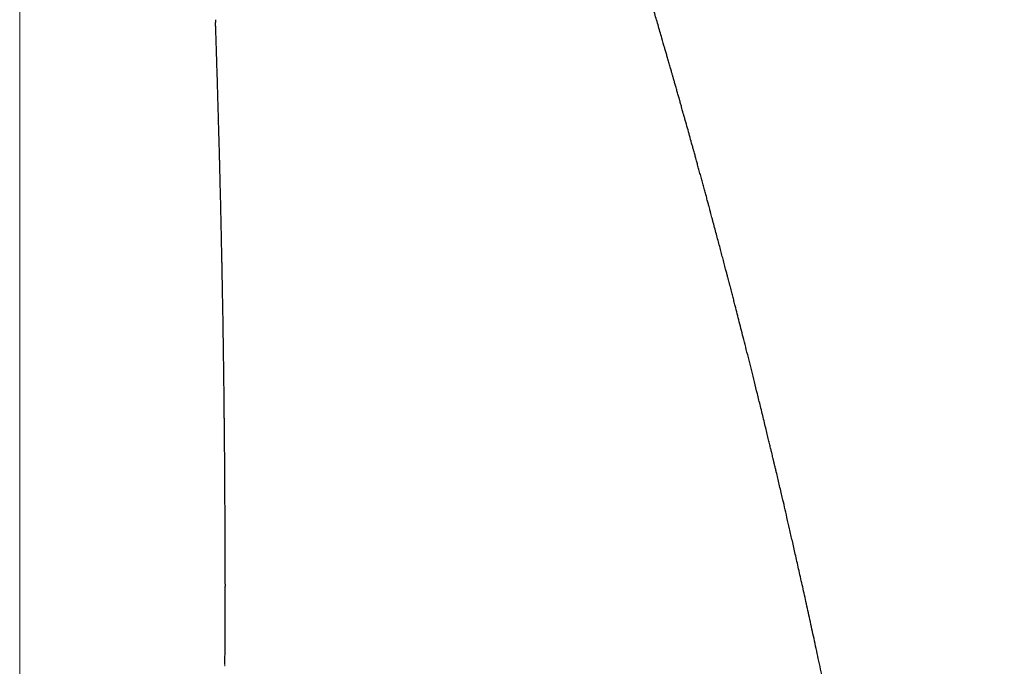
# Model space of a CAD drawing. Units: millimetres. Extents: x 8 to 779, y 12 to 571.
# Drawn here: x 416 to 428, y 550 to 558 of the extents above; entities that cross this region are included whole.
import ezdxf

# ---------------------------------------------------------------- set-up
doc = ezdxf.new("R2010")
doc.units = ezdxf.units.MM

msp = doc.modelspace()

# ---------------------------------------------------------------- linework, layer by layer
at = {"color": 8, "linetype": 'Continuous', "lineweight": 0}
for p, q in [((415.689, 542.177), (415.689, 560.62)), ((418.224, 551.203), (418.223, 550.213)), ((418.225, 550.454), (418.225, 550.535)), ((418.223, 550.213), (418.223, 550.239))]:
    msp.add_line(p, q, dxfattribs=at)
at = {"color": 7, "linetype": 'Continuous', "lineweight": 30}
for p, q in [((418.109, 558.155), (418.109, 558.191)), ((418.224, 551.226), (418.224, 551.203)), ((418.223, 550.239), (418.225, 550.454))]:
    msp.add_line(p, q, dxfattribs=at)
for points, knots in [([(427.845, 530.353), (427.845, 530.369), (427.843, 530.435), (427.841, 530.547), (427.837, 530.685), (427.834, 530.812), (427.832, 530.929), (427.829, 531.036), (427.827, 531.133), (427.824, 531.224), (427.822, 531.308), (427.82, 531.384), (427.818, 531.448), (427.816, 531.499), (427.815, 531.539), (427.814, 531.567), (427.814, 531.586), (427.813, 531.605), (427.812, 531.629), (427.812, 531.66), (427.81, 531.695), (427.809, 531.734), (427.808, 531.775), (427.806, 531.836), (427.803, 531.921), (427.799, 532.03), (427.795, 532.152), (427.79, 532.287), (427.785, 532.421), (427.78, 532.555), (427.775, 532.684), (427.769, 532.815), (427.764, 532.948), (427.751, 533.238), (427.73, 533.688), (427.698, 534.28), (427.664, 534.862), (427.627, 535.432), (427.587, 536.012), (427.546, 536.561), (427.504, 537.079), (427.462, 537.565), (427.418, 538.06), (427.37, 538.565), (427.319, 539.076), (427.265, 539.593), (427.208, 540.116), (427.146, 540.649), (427.081, 541.194), (427.011, 541.751), (426.936, 542.322), (426.857, 542.901), (426.773, 543.491), (426.685, 544.086), (426.592, 544.686), (426.495, 545.292), (426.393, 545.907), (426.303, 546.425), (426.229, 546.843), (426.173, 547.153), (426.117, 547.458), (426.062, 547.753), (426.008, 548.041), (425.954, 548.319), (425.902, 548.59), (425.846, 548.873), (425.787, 549.168), (425.725, 549.472), (425.664, 549.763), (425.606, 550.04), (425.55, 550.303), (425.497, 550.551), (425.446, 550.785), (425.398, 551.007), (425.351, 551.215), (425.307, 551.411), (425.267, 551.591), (425.229, 551.756), (425.195, 551.906), (425.163, 552.045), (425.133, 552.175), (425.101, 552.312), (425.067, 552.456), (425.039, 552.575), (425.02, 552.653), (425.01, 552.694), (425.003, 552.727), (424.997, 552.751), (424.993, 552.768), (424.988, 552.789), (424.981, 552.816), (424.973, 552.852), (424.962, 552.896), (424.949, 552.949), (424.934, 553.011), (424.918, 553.08), (424.899, 553.158), (424.878, 553.242), (424.857, 553.331), (424.829, 553.443), (424.797, 553.573), (424.761, 553.72), (424.727, 553.858), (424.693, 553.991), (424.661, 554.119), (424.63, 554.241), (424.601, 554.354), (424.574, 554.46), (424.549, 554.561), (424.526, 554.647), (424.508, 554.719), (424.492, 554.78), (424.475, 554.844), (424.461, 554.901), (424.449, 554.947), (424.439, 554.983), (424.429, 555.022), (424.418, 555.066), (424.403, 555.121), (424.387, 555.183), (424.368, 555.253), (424.35, 555.322), (424.331, 555.394), (424.311, 555.469), (424.29, 555.547), (424.269, 555.629), (424.25, 555.697), (424.236, 555.749), (424.227, 555.783), (424.22, 555.81), (424.214, 555.833), (424.207, 555.857), (424.199, 555.889), (424.187, 555.93), (424.174, 555.981), (424.159, 556.036), (424.143, 556.094), (424.127, 556.155), (424.11, 556.217), (424.092, 556.279), (424.076, 556.34), (424.06, 556.397), (424.047, 556.443), (424.038, 556.479), (424.03, 556.506), (424.023, 556.533), (424.014, 556.564), (424.004, 556.602), (423.987, 556.66), (423.966, 556.738), (423.94, 556.831), (423.918, 556.911), (423.9, 556.973), (423.888, 557.015), (423.878, 557.05), (423.869, 557.082), (423.86, 557.117), (423.848, 557.16), (423.834, 557.209), (423.819, 557.261), (423.804, 557.313), (423.789, 557.365), (423.775, 557.414), (423.763, 557.458), (423.752, 557.498), (423.74, 557.537), (423.727, 557.583), (423.712, 557.635), (423.696, 557.691), (423.681, 557.745), (423.666, 557.794), (423.645, 557.867), (423.613, 557.978), (423.57, 558.127), (423.527, 558.274), (423.486, 558.415), (423.443, 558.558), (423.399, 558.708), (423.357, 558.849), (423.324, 558.96), (423.296, 559.054), (423.273, 559.131), (423.251, 559.205), (423.229, 559.276), (423.208, 559.348), (423.187, 559.417), (423.169, 559.476), (423.153, 559.528), (423.139, 559.575), (423.124, 559.623), (423.108, 559.676), (423.09, 559.736), (423.07, 559.801), (423.053, 559.859), (423.038, 559.907), (423.027, 559.943), (423.017, 559.976), (423.006, 560.012), (422.992, 560.057), (422.977, 560.106), (422.962, 560.155), (422.948, 560.199), (422.936, 560.239), (422.924, 560.278), (422.912, 560.316), (422.901, 560.353), (422.889, 560.39), (422.876, 560.433), (422.862, 560.479), (422.848, 560.525), (422.834, 560.571), (422.819, 560.617), (422.806, 560.659), (422.795, 560.696), (422.785, 560.728), (422.774, 560.763), (422.762, 560.8), (422.751, 560.838), (422.74, 560.871), (422.732, 560.897), (422.725, 560.92), (422.717, 560.944), (422.709, 560.971), (422.7, 561.001), (422.69, 561.03), (422.682, 561.056), (422.675, 561.08), (422.667, 561.106), (422.658, 561.136), (422.648, 561.167), (422.638, 561.197), (422.63, 561.224), (422.622, 561.249), (422.613, 561.276), (422.604, 561.308), (422.594, 561.34), (422.585, 561.369), (422.576, 561.395), (422.568, 561.42), (422.56, 561.448), (422.55, 561.478), (422.541, 561.507), (422.533, 561.531), (422.527, 561.551), (422.521, 561.571), (422.513, 561.595), (422.504, 561.624), (422.495, 561.653), (422.487, 561.68), (422.479, 561.705), (422.47, 561.732), (422.46, 561.764), (422.449, 561.8), (422.437, 561.84), (422.424, 561.88), (422.41, 561.923), (422.397, 561.964), (422.385, 562.003), (422.375, 562.035), (422.367, 562.061), (422.36, 562.083), (422.352, 562.108), (422.343, 562.136), (422.334, 562.165), (422.326, 562.192), (422.319, 562.213), (422.313, 562.231), (422.307, 562.25), (422.3, 562.273), (422.292, 562.298), (422.284, 562.323), (422.278, 562.343), (422.273, 562.36), (422.268, 562.376), (422.262, 562.394), (422.256, 562.414), (422.248, 562.438), (422.24, 562.464), (422.23, 562.494), (422.221, 562.524), (422.213, 562.55), (422.206, 562.57), (422.201, 562.587), (422.195, 562.606), (422.188, 562.629), (422.18, 562.655), (422.171, 562.683), (422.163, 562.708), (422.156, 562.732), (422.149, 562.752), (422.143, 562.773), (422.135, 562.798), (422.126, 562.827), (422.116, 562.857), (422.108, 562.884), (422.101, 562.906), (422.094, 562.929), (422.086, 562.955), (422.076, 562.984), (422.066, 563.018), (422.055, 563.052), (422.045, 563.084), (422.036, 563.113), (422.028, 563.138), (422.021, 563.16), (422.015, 563.18), (422.009, 563.201), (422.001, 563.226), (421.992, 563.255), (421.982, 563.286), (421.973, 563.315), (421.965, 563.341), (421.958, 563.365), (421.951, 563.387), (421.943, 563.412), (421.934, 563.442), (421.927, 563.464), (421.923, 563.475), (421.923, 563.476)], [0, 0, 0, 0, 0.001398, 0.005577, 0.009479, 0.013102, 0.01639, 0.01941, 0.022162, 0.024646, 0.027144, 0.029295, 0.0311, 0.03256, 0.033673, 0.034441, 0.034915, 0.035326, 0.036043, 0.036954, 0.037953, 0.039042, 0.040219, 0.041486, 0.044247, 0.047355, 0.05081, 0.054612, 0.05876, 0.062262, 0.065956, 0.069693, 0.073448, 0.077221, 0.094286, 0.111712, 0.127576, 0.143728, 0.160168, 0.176895, 0.190485, 0.20427, 0.218322, 0.232651, 0.247259, 0.261877, 0.276764, 0.29192, 0.307347, 0.323332, 0.339598, 0.356145, 0.372973, 0.390084, 0.407165, 0.424519, 0.442147, 0.460049, 0.469104, 0.478086, 0.486831, 0.495336, 0.503603, 0.511631, 0.51942, 0.52697, 0.536122, 0.544897, 0.553294, 0.561313, 0.568955, 0.57609, 0.582861, 0.589267, 0.59531, 0.600989, 0.606303, 0.610981, 0.615335, 0.619365, 0.623082, 0.626614, 0.631312, 0.635721, 0.636959, 0.638173, 0.639296, 0.639825, 0.640255, 0.640809, 0.641602, 0.642654, 0.643954, 0.645501, 0.647296, 0.649339, 0.651586, 0.654073, 0.656747, 0.659376, 0.663889, 0.668166, 0.67221, 0.676018, 0.679867, 0.683442, 0.686742, 0.689828, 0.692781, 0.695602, 0.697391, 0.699146, 0.701019, 0.703023, 0.70415, 0.705119, 0.706239, 0.707569, 0.709023, 0.711081, 0.713127, 0.715162, 0.717254, 0.719465, 0.721793, 0.72424, 0.726684, 0.727881, 0.728875, 0.729668, 0.730272, 0.73096, 0.731835, 0.733106, 0.734638, 0.736324, 0.73802, 0.73986, 0.74171, 0.743569, 0.745438, 0.747184, 0.748648, 0.749599, 0.750375, 0.751088, 0.752007, 0.753147, 0.754489, 0.757275, 0.760093, 0.762933, 0.764436, 0.765711, 0.766759, 0.7676, 0.768609, 0.769906, 0.771458, 0.773053, 0.774651, 0.776224, 0.777765, 0.779114, 0.78025, 0.781333, 0.782713, 0.78441, 0.786168, 0.787805, 0.789322, 0.790716, 0.794489, 0.799526, 0.804479, 0.808182, 0.812663, 0.81789, 0.822233, 0.82601, 0.828499, 0.831205, 0.833411, 0.835613, 0.83805, 0.840302, 0.842358, 0.843875, 0.84537, 0.846932, 0.848639, 0.850624, 0.852819, 0.855055, 0.856478, 0.857639, 0.858634, 0.859833, 0.861268, 0.863167, 0.864815, 0.866265, 0.86759, 0.868965, 0.870279, 0.871489, 0.872721, 0.874143, 0.875966, 0.877498, 0.879023, 0.880737, 0.882423, 0.883489, 0.884616, 0.885863, 0.88723, 0.88865, 0.889861, 0.890801, 0.891546, 0.892374, 0.893379, 0.894545, 0.89563, 0.896557, 0.897347, 0.898286, 0.899412, 0.90068, 0.901816, 0.902774, 0.903634, 0.904663, 0.90588, 0.90716, 0.908263, 0.909182, 0.910109, 0.911172, 0.91242, 0.91361, 0.914531, 0.915187, 0.915875, 0.916817, 0.918012, 0.919218, 0.920265, 0.921156, 0.922216, 0.923512, 0.925027, 0.926483, 0.928282, 0.92998, 0.931658, 0.933277, 0.934814, 0.935635, 0.936489, 0.937514, 0.938715, 0.940047, 0.941179, 0.942073, 0.94274, 0.943475, 0.944446, 0.945631, 0.94673, 0.947597, 0.948244, 0.948903, 0.949674, 0.950554, 0.951557, 0.952727, 0.954071, 0.955482, 0.956629, 0.957518, 0.95818, 0.958915, 0.959986, 0.961252, 0.962503, 0.96368, 0.964743, 0.965672, 0.966505, 0.967585, 0.968994, 0.970498, 0.97171, 0.972645, 0.973742, 0.974942, 0.97631, 0.977938, 0.979622, 0.981163, 0.982511, 0.983686, 0.98476, 0.985723, 0.986689, 0.987879, 0.989298, 0.990787, 0.99221, 0.993506, 0.994643, 0.995691, 0.996926, 0.998377, 0.9999, 1, 1, 1, 1]), ([(418.226, 551.226), (418.226, 551.231), (418.226, 551.243), (418.226, 551.264), (418.226, 551.287), (418.226, 551.31), (418.226, 551.334), (418.226, 551.355), (418.226, 551.388), (418.226, 551.435), (418.226, 551.497), (418.225, 551.555), (418.225, 551.608), (418.225, 551.659), (418.225, 551.713), (418.225, 551.769), (418.225, 551.824), (418.225, 551.881), (418.225, 551.936), (418.224, 551.989), (418.224, 552.04), (418.224, 552.097), (418.224, 552.162), (418.223, 552.23), (418.223, 552.297), (418.223, 552.36), (418.222, 552.417), (418.222, 552.47), (418.222, 552.531), (418.221, 552.605), (418.22, 552.694), (418.22, 552.792), (418.219, 552.899), (418.218, 552.994), (418.217, 553.074), (418.217, 553.131), (418.216, 553.179), (418.216, 553.217), (418.216, 553.25), (418.215, 553.283), (418.215, 553.323), (418.214, 553.372), (418.214, 553.43), (418.213, 553.491), (418.212, 553.554), (418.212, 553.616), (418.211, 553.678), (418.21, 553.74), (418.209, 553.843), (418.207, 553.989), (418.205, 554.132), (418.203, 554.227), (418.203, 554.271), (418.202, 554.305), (418.202, 554.331), (418.201, 554.355), (418.201, 554.382), (418.2, 554.418), (418.2, 554.464), (418.199, 554.52), (418.198, 554.584), (418.197, 554.652), (418.195, 554.725), (418.194, 554.799), (418.193, 554.875), (418.191, 554.951), (418.19, 555.026), (418.188, 555.101), (418.187, 555.166), (418.186, 555.22), (418.185, 555.262), (418.184, 555.296), (418.184, 555.326), (418.183, 555.357), (418.182, 555.395), (418.181, 555.444), (418.18, 555.503), (418.179, 555.566), (418.177, 555.631), (418.175, 555.717), (418.173, 555.823), (418.17, 555.942), (418.168, 556.051), (418.165, 556.148), (418.164, 556.223), (418.162, 556.278), (418.161, 556.314), (418.16, 556.346), (418.16, 556.377), (418.159, 556.411), (418.158, 556.452), (418.156, 556.501), (418.155, 556.558), (418.153, 556.62), (418.151, 556.689), (418.149, 556.761), (418.147, 556.832), (418.145, 556.905), (418.143, 556.978), (418.141, 557.053), (418.139, 557.122), (418.137, 557.189), (418.135, 557.254), (418.133, 557.322), (418.131, 557.394), (418.129, 557.473), (418.126, 557.56), (418.123, 557.652), (418.12, 557.74), (418.118, 557.822), (418.115, 557.896), (418.113, 557.969), (418.111, 558.037), (418.109, 558.099), (418.107, 558.137), (418.107, 558.155)], [0, 0, 0, 0, 0.004464, 0.011016, 0.016396, 0.020704, 0.024351, 0.027885, 0.031324, 0.040426, 0.050128, 0.059188, 0.065761, 0.073365, 0.081563, 0.089527, 0.097348, 0.105169, 0.113978, 0.121125, 0.12777, 0.135995, 0.145591, 0.155284, 0.165026, 0.174274, 0.182336, 0.189404, 0.196844, 0.208341, 0.221092, 0.235052, 0.250211, 0.266569, 0.275981, 0.284177, 0.291002, 0.296455, 0.300594, 0.305009, 0.310428, 0.317644, 0.326105, 0.335122, 0.34407, 0.352949, 0.36176, 0.370501, 0.379174, 0.40612, 0.432838, 0.440367, 0.44677, 0.451678, 0.455091, 0.457878, 0.461717, 0.466648, 0.473334, 0.481343, 0.490675, 0.500714, 0.510705, 0.521633, 0.532501, 0.54331, 0.554059, 0.564748, 0.575057, 0.582048, 0.587983, 0.59286, 0.596722, 0.600868, 0.605922, 0.613186, 0.621758, 0.631037, 0.640306, 0.649564, 0.667717, 0.685814, 0.700525, 0.714275, 0.727064, 0.732676, 0.73777, 0.742334, 0.746401, 0.751083, 0.756932, 0.763947, 0.77213, 0.781394, 0.790512, 0.801631, 0.811819, 0.821076, 0.832817, 0.843207, 0.853035, 0.862317, 0.871567, 0.881118, 0.89114, 0.902414, 0.914941, 0.928454, 0.941771, 0.952615, 0.963226, 0.973607, 0.983643, 0.992554, 1, 1, 1, 1]), ([(418.226, 550.788), (418.226, 550.817), (418.226, 550.957), (418.226, 551.094), (418.226, 551.203)], [0, 0, 0, 0, 0.20207, 1, 1, 1, 1]), ([(418.225, 550.535), (418.225, 550.58), (418.226, 550.672), (418.226, 550.749), (418.226, 550.788)], [0, 0, 0, 0, 0.486472, 1, 1, 1, 1]), ([(418.226, 550.448), (418.226, 550.451), (418.226, 550.459), (418.226, 550.472), (418.226, 550.487), (418.226, 550.502), (418.226, 550.515), (418.226, 550.524), (418.226, 550.533), (418.226, 550.535)], [0, 0, 0, 0, 0.124222, 0.287626, 0.476692, 0.691481, 0.836081, 0.956922, 1, 1, 1, 1])]:
    msp.add_open_spline(points, degree=3, knots=knots, dxfattribs=at)

doc.saveas('drawing.dxf')
